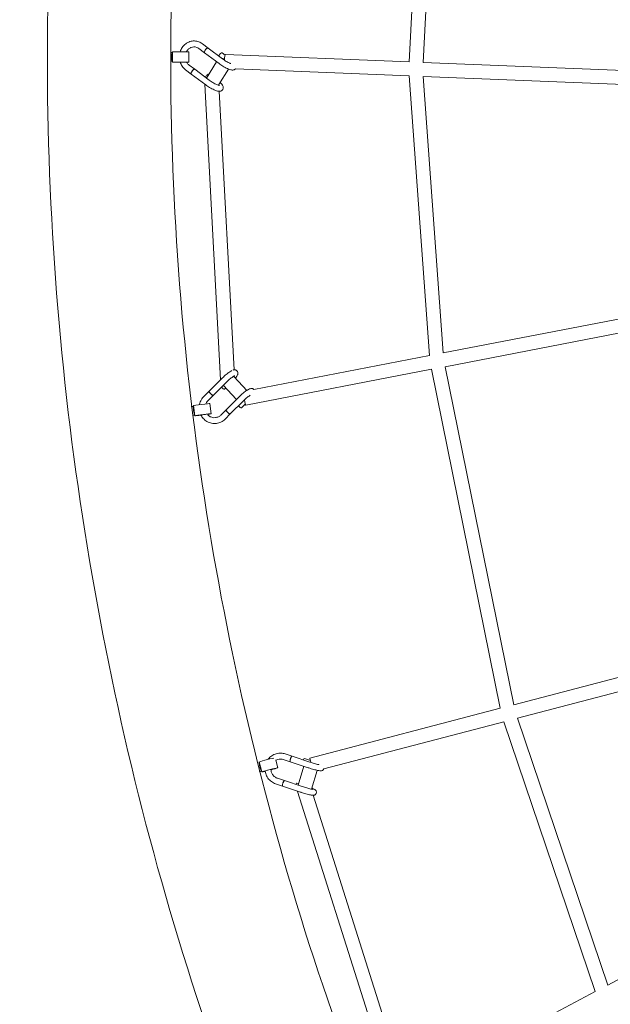
# Model space of a CAD drawing. Units: millimetres. Extents: x -5373 to 6375, y -5930 to 5930.
# Drawn here: x -3567 to -2761, y -1292 to 50 of the extents above; entities that cross this region are included whole.
import ezdxf

# ---------------------------------------------------------------- set-up
doc = ezdxf.new("R2010")
doc.units = ezdxf.units.MM
doc.header["$LTSCALE"] = 20
doc.linetypes.add('HIDDEN', pattern=[9.525, 6.35, -3.175])
doc.layers.add('2d', color=230, linetype='Continuous')
doc.layers.add('CSA-SafetyZone', color=63, linetype='HIDDEN')

# ---------------------------------------------------------------- blocks, each defined once
blk = doc.blocks.new('COR1720_2D')
at = {"color": 0, "linetype": 'Continuous', "lineweight": 0}
for p, q in [((1294.3, -2139.6), (1317.4, -1694.6)), ((1313.3, -2140.2), (1336.3, -1696.7)), ((1012.1, -2114.8), (1019.8, -2120.6)), ((1039.7, -2135.5), (1019.8, -2120.6)), ((968.9, -2126.7), (971.3, -2126.7)), ((968.9, -2126.7), (971.3, -2126.7)), ((971.3, -2139.7), (971.3, -2125.7)), ((971.3, -2139.7), (971.3, -2125.7)), ((993.8, -2139.7), (993.8, -2125.7)), ((993.8, -2139.7), (993.8, -2125.7)), ((1007.3, -2121.2), (1015, -2127)), ((1034.9, -2141.9), (1015, -2127)), ((1038.9, -2127.2), (1043.1, -2130.2)), ((1294.3, -2139.5), (1043.5, -2129.5)), ((968.9, -2138.7), (971.3, -2138.7)), ((968.9, -2138.7), (971.3, -2138.7)), ((1001.7, -2149.6), (994, -2143.8)), ((1031.6, -2139.4), (1017.8, -2161.6)), ((1639.3, -2153.5), (1313.3, -2140.2)), ((996.9, -2156), (989.2, -2150.2)), ((1016.8, -2170.8), (996.9, -2156)), ((1021.6, -2164.4), (1001.7, -2149.6)), ((1020.9, -2156.2), (1021.1, -2156.3)), ((1047.8, -2149.3), (1034.6, -2170.4)), ((1294.4, -2158.5), (1057.2, -2149.1)), ((1322.1, -2539.8), (1294.4, -2158.5)), ((1639.7, -2172.5), (1313.4, -2159.3)), ((1340.8, -2536.1), (1313.5, -2159.3)), ((1015.6, -2169.9), (1036.9, -2572.9)), ((1034.7, -2170.4), (1034.7, -2171.4)), ((1035.1, -2179.5), (1055.3, -2559.4)), ((1340.8, -2536.1), (1667.4, -2473.2)), ((1343.4, -2555), (1670.5, -2492)), ((1082.2, -2585.9), (1322.1, -2539.7)), ((1071.4, -2607.4), (1324.7, -2558.6)), ((1418.6, -3020.6), (1324.7, -2558.6)), ((1437, -3015.8), (1343.4, -2555)), ((1039.5, -2570.3), (1021.2, -2588.4)), ((1045.2, -2576), (1026.9, -2594.1)), ((1055.7, -2567.6), (1055.7, -2568.7)), ((1055.7, -2568.7), (1072.8, -2587.3)), ((1014.1, -2595.5), (1021.2, -2588.4)), ((1040.7, -2580.4), (1058.5, -2599.9)), ((1042.1, -2585.7), (1043.9, -2584)), ((1019.8, -2601.2), (1026.9, -2594.1)), ((1062.7, -2595.7), (1044.4, -2613.9)), ((1068.4, -2601.4), (1050.1, -2619.5)), ((996.9, -2609.5), (1000.1, -2609.1)), ((996.9, -2609.5), (1000.1, -2609.1)), ((1001.7, -2621.9), (1000, -2608)), ((1001.7, -2621.9), (1000, -2608)), ((1024, -2619.2), (1022.3, -2605.3)), ((1024, -2619.2), (1022.3, -2605.3)), ((1044.4, -2613.9), (1037.3, -2620.9)), ((1065.3, -2611.1), (1070.8, -2605.8)), ((999.2, -2621.3), (1001.5, -2621)), ((999.2, -2621.3), (1001.5, -2621)), ((1050.1, -2619.5), (1043, -2626.6)), ((1770.9, -2928.3), (1437, -3015.8)), ((1776.4, -2946.5), (1442, -3034.1)), ((1418.6, -3020.6), (1158.8, -3088.7)), ((1423.6, -3039), (1177.8, -3103.4)), ((1548.2, -3407), (1423.6, -3039)), ((1565.2, -3398), (1442, -3034.1)), ((1125, -3082.9), (1134.5, -3086)), ((1158.9, -3094.1), (1134.5, -3086)), ((1087.7, -3095.6), (1090, -3095)), ((1087.7, -3095.6), (1090, -3095)), ((1093.2, -3107.5), (1089.7, -3093.9)), ((1093.2, -3107.5), (1089.7, -3093.9)), ((1115, -3102), (1112.3, -3091.4)), ((1115, -3102), (1112.3, -3091.4)), ((1122.4, -3090.5), (1131.9, -3093.6)), ((1156.3, -3101.7), (1131.9, -3093.6)), ((1150.7, -3099.8), (1142.7, -3125.5)), ((1151.3, -3089.3), (1159.6, -3092)), ((1089.8, -3107.4), (1092.9, -3106.6)), ((1090.6, -3107.2), (1092.9, -3106.6)), ((1168.7, -3105.7), (1160.9, -3131)), ((1169.7, -3105.5), (1168.7, -3105.7)), ((1121.6, -3126.9), (1112.1, -3123.8)), ((1124.1, -3119.3), (1114.6, -3116.2)), ((1146, -3135), (1121.6, -3126.9)), ((1148.5, -3127.4), (1124.1, -3119.3)), ((1141, -3122.6), (1143.4, -3123.4)), ((1141.8, -3134.1), (1267.7, -3531.2)), ((1163.4, -3139.3), (1281.8, -3512.8)), ((1565.2, -3398), (1882.8, -3230.1)), ((1315.4, -3530.1), (1548.2, -3407))]:
    blk.add_line(p, q, dxfattribs=at)
for centre, major_axis, ratio, start_param, end_param in [((1017.4, -2123.8), (-2.4, -3.2), 0.339402, 3.383615, 6.304833), ((1017.4, -2123.8), (-2.4, -3.2), 0.339402, 3.119991, 3.383615), ((971.4, -2132.7), (0, -6), 0.165005, 3.298077, 6.126644), ((971.4, -2132.7), (0, -6), 0.165005, 3.298077, 6.126644), ((982.5, -2125.7), (-11.3, 0), 0.000028, 3.141593, 6.283185), ((982.5, -2125.7), (-11.3, 0), 0.000028, 3.141593, 6.283185), ((1036.5, -2130.5), (-2.4, -3.2), 0.339402, 3.149186, 5.280587), ((1043.1, -2139), (8.06, -5.03), 0.22544, 1.80697, 2.443195), ((1043.1, -2139), (-0.38, -9.49), 0.099343, 3.141593, 4.536935), ((982.5, -2139.7), (-11.3, 0), 0.000028, 2.354258, 6.448948), ((982.5, -2139.7), (-11.3, 0), 0.000028, 2.354258, 6.448948), ((982.5, -2139.7), (-11.3, 0), 0.000028, 0.165763, 1.504106), ((982.5, -2139.7), (-11.3, 0), 0.000028, 0.165763, 1.504106), ((982.5, -2139.7), (-6, 0), 0.000028, 3.539628, 6.448948), ((982.5, -2139.7), (-6, 0), 0.000028, 3.539628, 6.448948), ((982.5, -2139.7), (-6, 0), 0.000028, 0.165763, 1.445416), ((982.5, -2139.7), (-6, 0), 0.000028, 0.165763, 1.445416), ((999.3, -2152.8), (-2.4, -3.2), 0.339402, 3.383615, 6.304833), ((999.3, -2152.8), (-2.4, -3.2), 0.339402, 3.119991, 3.383615), ((1018.5, -2159.4), (-2.4, -3.2), 0.339402, 3.149186, 5.280587), ((1024.1, -2591.3), (2.82, -2.84), 0.219731, 3.124795, 6.096072), ((1039.3, -2582.9), (2.82, -2.84), 0.219731, 4.517338, 6.279464), ((1024.1, -2591.3), (2.82, -2.84), 0.219731, 6.096072, 6.299957), ((1069.6, -2598), (7.02, 6.41), 0.181477, 4.369017, 4.537055), ((1069.6, -2598), (-1.8, 9.33), 0.057123, 1.800359, 3.141593), ((1001, -2615), (0.75, -5.95), 0.163742, 3.276263, 6.107211), ((1001, -2615), (0.75, -5.95), 0.163742, 3.276263, 6.107211), ((1011.1, -2606.7), (-11.2, -1.4), 0.020372, 3.141593, 6.283185), ((1011.1, -2606.7), (-11.2, -1.4), 0.020372, 3.141593, 6.283185), ((1047.3, -2616.7), (2.82, -2.84), 0.219731, 3.124795, 6.096072), ((1062.5, -2608.3), (2.82, -2.84), 0.219731, 4.517338, 6.279464), ((1012.8, -2620.6), (-11.2, -1.4), 0.020372, 2.156064, 6.447703), ((1012.8, -2620.6), (-11.2, -1.4), 0.020372, 2.156064, 6.447703), ((1012.8, -2620.6), (-11.2, -1.4), 0.020372, 0.164518, 1.331951), ((1012.8, -2620.6), (-11.2, -1.4), 0.020372, 0.164518, 1.331951), ((1012.8, -2620.6), (-5.96, -0.73), 0.020372, 3.743394, 6.447703), ((1012.8, -2620.6), (-5.96, -0.73), 0.020372, 3.743394, 6.447703), ((1012.8, -2620.6), (-5.96, -0.73), 0.020372, 0.164518, 1.103061), ((1012.8, -2620.6), (-5.96, -0.73), 0.020372, 0.164518, 1.103061), ((1047.3, -2616.7), (2.82, -2.84), 0.219731, 6.096072, 6.299957), ((1133.2, -3089.8), (-1.26, -3.8), 0.228263, 3.228084, 6.290983), ((1133.2, -3089.8), (-1.26, -3.8), 0.228263, 3.133802, 3.228084), ((1091.6, -3100.7), (1.51, -5.81), 0.159865, 3.25185, 6.090115), ((1091.6, -3100.7), (1.51, -5.81), 0.159865, 3.25185, 6.090115), ((1100.7, -3091.2), (-10.9, -2.8), 0.040862, 3.733399, 6.283185), ((1100.7, -3091.2), (-10.9, -2.8), 0.040862, 3.733399, 6.283185), ((1150.1, -3093.1), (-1.26, -3.8), 0.228263, 3.14339, 4.250476), ((1161.2, -3097.9), (2.41, -9.19), 0.004999, 3.141593, 4.344671), ((1104.1, -3104.7), (-10.9, -2.8), 0.040862, 1.704753, 6.443875), ((1104.1, -3104.7), (-10.9, -2.8), 0.040862, 1.704753, 6.443875), ((1104.1, -3104.7), (-10.9, -2.8), 0.040862, 0.16069, 0.951243), ((1104.1, -3104.7), (-10.9, -2.8), 0.040862, 0.16069, 0.951243), ((1104.1, -3104.7), (-5.82, -1.47), 0.040862, 1.829621, 5.971936), ((1104.1, -3104.7), (-5.82, -1.47), 0.040862, 1.829621, 5.971936), ((1122.9, -3123.1), (-1.26, -3.8), 0.228263, 3.228084, 6.290983), ((1122.9, -3123.1), (-1.26, -3.8), 0.228263, 3.133802, 3.228084), ((1139.8, -3126.4), (-1.26, -3.8), 0.228263, 3.14339, 4.250476), ((1150.9, -3131.2), (9.06, 2.87), 0.04553, 2.813317, 3.141593)]:
    blk.add_ellipse(centre, major_axis=major_axis, ratio=ratio, start_param=start_param, end_param=end_param, dxfattribs=at)
for points, knots in [([(4830.3, 1952), (4400.6, 1952), (3971, 1881.8), (3155.1, 1607.8), (2769.1, 1404.2), (2079.6, 884.1), (1776.3, 567.7), (1283.1, -145.8), (1093.4, -542.9), (846.7, -1377.7), (789.8, -1815.2), (814.8, -2686.3), (896.6, -3119.7), (1190.8, -3938.7), (1403, -4324), (1936.4, -5007.5), (2257.5, -5305.6), (2975.9, -5784.2), (3373.1, -5964.7), (4203.5, -6190), (4636.5, -6234.7), (5494.5, -6183.9), (5919.3, -6088.4), (6718, -5766.7), (7091.7, -5540.5), (7750, -4980.5), (8034.6, -4646.7), (8485.9, -3905.2), (8652.4, -3497.5), (8850.6, -2649.6), (8882.2, -2209.5), (8807.1, -1341.3), (8700.4, -913.4), (8359.6, -113.3), (8125.5, 258.8), (7553.6, 909.6), (7215.9, 1188.1), (6471.2, 1623.4), (6064.3, 1780.1), (5376, 1923.8), (5103.2, 1952), (4830.3, 1952)], [0, 0, 0, 0, 0.319819, 0.319819, 0.639675, 0.639675, 0.959627, 0.959627, 1.279691, 1.279691, 1.599838, 1.599838, 1.920012, 1.920012, 2.240147, 2.240147, 2.560191, 2.560191, 2.880123, 2.880123, 3.199968, 3.199968, 3.519788, 3.519788, 3.839658, 3.839658, 4.159631, 4.159631, 4.479713, 4.479713, 4.799869, 4.799869, 5.120041, 5.120041, 5.440163, 5.440163, 5.760187, 5.760187, 6.0801, 6.0801, 6.283185, 6.283185, 6.283185, 6.283185]), ([(4830.3, 1783.7), (4418.3, 1783.7), (4006.4, 1716.3), (3224.2, 1453.3), (2854.1, 1257.9), (2193.3, 758.7), (1902.7, 455.2), (1430.4, -229.3), (1248.7, -610.1), (1012.8, -1410.4), (958.5, -1829.8), (982.6, -2664.6), (1061.1, -3079.9), (1343, -3864.6), (1546.3, -4233.9), (2057.2, -4888.9), (2364.7, -5174.6), (3053, -5633.5), (3433.6, -5806.7), (4229.4, -6022.8), (4644.5, -6065.7), (5074.7, -6040.2), (5093.7, -6038.9), (5112.6, -6037.5)], [0, 0, 0, 0, 0.320193, 0.320193, 0.640346, 0.640346, 0.960397, 0.960397, 1.280329, 1.280329, 1.600173, 1.600173, 1.919988, 1.919988, 2.239844, 2.239844, 2.559797, 2.559797, 2.879869, 2.879869, 3.200035, 3.200035, 3.214786, 3.214786, 3.214786, 3.214786]), ([(981.7, -2125.7), (982.4, -2123.5), (983.4, -2121.5), (985.9, -2117.8), (987.5, -2116.1), (991.1, -2113.5), (993, -2112.5), (997.1, -2111.2), (999.2, -2110.9), (1003.4, -2111.1), (1005.5, -2111.5), (1009.1, -2112.9), (1010.7, -2113.8), (1012.1, -2114.8)], [5.037775, 5.037775, 5.037775, 5.037775, 5.363731, 5.363731, 5.687361, 5.687361, 6.004944, 6.004944, 6.316755, 6.316755, 6.626401, 6.626401, 6.881474, 6.881474, 6.881474, 6.881474]), ([(990.3, -2125.7), (990.4, -2125.5), (990.6, -2125.2), (991.4, -2123.8), (992.3, -2122.7), (994.3, -2121), (995.4, -2120.3), (997.8, -2119.3), (999.1, -2119), (1001.7, -2119), (1003.1, -2119.2), (1005.4, -2120), (1006.4, -2120.6), (1007.3, -2121.2)], [5.227764, 5.227764, 5.227764, 5.227764, 5.296488, 5.296488, 5.607514, 5.607514, 5.928009, 5.928009, 6.26205, 6.26205, 6.60498, 6.60498, 6.881474, 6.881474, 6.881474, 6.881474]), ([(1019.5, -2120.5), (1019.4, -2120.5), (1019.4, -2120.5), (1019.1, -2120.6), (1018.9, -2120.7), (1018.3, -2121), (1017.9, -2121.3), (1017.2, -2121.9), (1016.9, -2122.3), (1016.3, -2123.1), (1016, -2123.4), (1015.8, -2123.8)], [42.456659, 42.456659, 42.456659, 42.456659, 42.695172, 42.695172, 44.245931, 44.245931, 45.800061, 45.800061, 47.36097, 47.36097, 48.746406, 48.746406, 48.746406, 48.746406]), ([(1019.8, -2120.6), (1019.8, -2120.6), (1019.7, -2120.6), (1019.6, -2120.5), (1019.6, -2120.5), (1019.5, -2120.5)], [-8.8263794, -8.8263794, -8.8263794, -8.8263794, -8.5774328, -8.5774328, -7.8648608, -7.8648608, -7.8648608, -7.8648608]), ([(1019.8, -2120.6), (1019.8, -2120.6), (1019.8, -2120.6), (1019.8, -2120.6), (1019.8, -2120.6), (1019.8, -2120.6), (1019.8, -2120.6), (1019.8, -2120.6), (1019.8, -2120.6), (1019.8, -2120.6), (1019.8, -2120.6), (1019.8, -2120.6)], [2.5429736091, 2.5429736091, 2.5429736091, 2.5429736091, 2.5430396057, 2.5430396057, 2.5431056024, 2.5431056024, 2.543171599, 2.543171599, 2.5432375957, 2.5432375957, 2.5433035924, 2.5433035924, 2.5433035924, 2.5433035924]), ([(1015.8, -2123.8), (1015.8, -2123.8), (1015.7, -2123.9), (1015.5, -2124.3), (1015.3, -2124.7), (1015.1, -2125.1), (1014.9, -2125.5), (1014.8, -2125.8), (1014.8, -2126.5), (1014.8, -2126.7), (1014.9, -2126.9), (1015, -2127), (1015, -2127)], [23.586328, 23.586328, 23.586328, 23.586328, 23.680462, 23.680462, 25.160078, 25.160078, 25.160078, 26.726237, 26.726237, 28.280857, 28.280857, 28.912232, 28.912232, 28.912232, 28.912232]), ([(1015, -2127), (1015, -2127), (1015, -2127), (1015, -2127), (1015, -2127), (1015, -2127), (1015, -2127), (1015, -2127), (1015, -2127), (1015, -2127), (1015, -2127), (1015, -2127)], [2.5431565703, 2.5431565703, 2.5431565703, 2.5431565703, 2.5431859747, 2.5431859747, 2.5432153792, 2.5432153792, 2.5432447836, 2.5432447836, 2.543274188, 2.543274188, 2.5433035924, 2.5433035924, 2.5433035924, 2.5433035924]), ([(989.2, -2150.2), (987.5, -2148.9), (985.9, -2147.3), (983.4, -2143.7), (982.5, -2141.8), (981.8, -2139.7)], [3.7398817, 3.7398817, 3.7398817, 3.7398817, 4.0570312, 4.0570312, 4.364275, 4.364275, 4.364275, 4.364275]), ([(994, -2143.8), (992.9, -2143), (992, -2142), (990.9, -2140.5), (990.7, -2140.1), (990.5, -2139.7)], [3.7398817, 3.7398817, 3.7398817, 3.7398817, 4.0644722, 4.0644722, 4.1605949, 4.1605949, 4.1605949, 4.1605949]), ([(1057.3, -2149.1), (1057.1, -2149.2), (1057, -2149.3), (1056.4, -2149.8), (1055.9, -2150.1), (1054.9, -2150.4), (1054.4, -2150.5), (1053.2, -2150.6), (1052.6, -2150.6), (1051.2, -2150.4), (1050.3, -2150.2), (1048.4, -2149.6), (1047.4, -2149.2), (1045.2, -2148.2), (1044.2, -2147.7), (1042.1, -2146.6), (1041.1, -2146), (1039.1, -2144.8), (1038.1, -2144.2), (1036.4, -2143), (1035.6, -2142.4), (1034.9, -2141.9)], [22.599794, 22.599794, 22.599794, 22.599794, 23.223557, 23.223557, 25.312503, 25.312503, 27.591591, 27.591591, 30.392756, 30.392756, 34.188536, 34.188536, 38.353674, 38.353674, 42.103036, 42.103036, 45.672745, 45.672745, 49.1844, 49.1844, 52.026569, 52.026569, 52.026569, 52.026569]), ([(1039.7, -2135.5), (1040.4, -2136.1), (1041.3, -2136.7), (1042.9, -2137.8), (1043.8, -2138.3), (1045.5, -2139.4), (1046.4, -2139.9), (1048.1, -2140.7), (1049, -2141.1), (1050.1, -2141.6), (1050.4, -2141.8), (1050.8, -2141.9)], [0, 0, 0, 0, 3.047358, 3.047358, 6.100095, 6.100095, 9.174882, 9.174882, 12.235936, 12.235936, 13.72366, 13.72366, 13.72366, 13.72366]), ([(997.7, -2152.7), (997.7, -2152.8), (997.7, -2152.8), (997.4, -2153.2), (997.2, -2153.6), (997, -2154), (996.9, -2154.4), (996.8, -2154.8), (996.7, -2155.4), (996.7, -2155.6), (996.8, -2155.9), (996.9, -2155.9), (996.9, -2156)], [23.586328, 23.586328, 23.586328, 23.586328, 23.680462, 23.680462, 25.160078, 25.160078, 25.160078, 26.726237, 26.726237, 28.280857, 28.280857, 28.912232, 28.912232, 28.912232, 28.912232]), ([(1001.4, -2149.4), (1001.4, -2149.4), (1001.3, -2149.5), (1001.1, -2149.5), (1000.8, -2149.6), (1000.2, -2149.9), (999.9, -2150.2), (999.2, -2150.8), (998.8, -2151.2), (998.2, -2152), (997.9, -2152.4), (997.7, -2152.7)], [42.456659, 42.456659, 42.456659, 42.456659, 42.695172, 42.695172, 44.245931, 44.245931, 45.800061, 45.800061, 47.36097, 47.36097, 48.746406, 48.746406, 48.746406, 48.746406]), ([(1036.4, -2167.7), (1036.5, -2167.8), (1036.6, -2167.9), (1037.5, -2168.7), (1038.1, -2169.3), (1039.2, -2170.7), (1039.7, -2171.4), (1040.2, -2172.6), (1040.4, -2173.1), (1040.5, -2173.9), (1040.6, -2174.3), (1040.6, -2175.3), (1040.4, -2176.1), (1040, -2176.9), (1039.9, -2177), (1039.6, -2177.6), (1039.2, -2178), (1038.4, -2178.7), (1037.9, -2179), (1036.8, -2179.4), (1036.3, -2179.5), (1035.1, -2179.5), (1034.5, -2179.5), (1033.1, -2179.3), (1032.2, -2179.1), (1030.4, -2178.5), (1029.3, -2178.1), (1027.2, -2177.1), (1026.1, -2176.6), (1024.1, -2175.5), (1023, -2174.9), (1021, -2173.7), (1020, -2173.1), (1018.3, -2171.9), (1017.5, -2171.4), (1016.8, -2170.8)], [6.434974, 6.434974, 6.434974, 6.434974, 7.08583, 7.08583, 10.754218, 10.754218, 14.730421, 14.730421, 16.696016, 16.696016, 18.202723, 18.202723, 20.770647, 20.770647, 21.379895, 21.379895, 23.223557, 23.223557, 25.312503, 25.312503, 27.591591, 27.591591, 30.392756, 30.392756, 34.188536, 34.188536, 38.353674, 38.353674, 42.103036, 42.103036, 45.672745, 45.672745, 49.1844, 49.1844, 52.026569, 52.026569, 52.026569, 52.026569]), ([(1021.6, -2164.4), (1022.4, -2165), (1023.2, -2165.6), (1024.9, -2166.7), (1025.7, -2167.2), (1027.5, -2168.3), (1028.4, -2168.8), (1030.1, -2169.7), (1030.9, -2170), (1032.4, -2170.7), (1033.1, -2171), (1034.2, -2171.3), (1034.7, -2171.4), (1035.1, -2171.5), (1035.2, -2171.5), (1035.2, -2171.5), (1035.3, -2171.5), (1035.3, -2171.5)], [0, 0, 0, 0, 3.047358, 3.047358, 6.100095, 6.100095, 9.174882, 9.174882, 12.235936, 12.235936, 15.240069, 15.240069, 18.110063, 18.110063, 19.374728, 19.374728, 19.885803, 19.885803, 19.885803, 19.885803]), ([(1039.5, -2570.3), (1040.3, -2569.5), (1041.2, -2568.7), (1042.9, -2567.1), (1043.7, -2566.4), (1045.5, -2564.9), (1046.3, -2564.2), (1048, -2563), (1048.8, -2562.4), (1050.4, -2561.4), (1051.2, -2560.9), (1052.1, -2560.4), (1052.3, -2560.3), (1052.5, -2560.2)], [0, 0, 0, 0, 3.493143, 3.493143, 6.959059, 6.959059, 10.423487, 10.423487, 13.920378, 13.920378, 17.510566, 17.510566, 18.522173, 18.522173, 18.522173, 18.522173]), ([(1054, -2559.6), (1054, -2559.6), (1054.1, -2559.6), (1054.6, -2559.5), (1055, -2559.4), (1055.8, -2559.3), (1056.2, -2559.3), (1057, -2559.4), (1057.3, -2559.5), (1058.1, -2559.8), (1058.6, -2560.1), (1059.2, -2560.6), (1059.3, -2560.7), (1059.6, -2561.1), (1059.8, -2561.4), (1060.3, -2562.3), (1060.4, -2562.8), (1060.6, -2563.8), (1060.5, -2564.3), (1060.4, -2565.2), (1060.3, -2565.7), (1059.9, -2566.7), (1059.6, -2567.3), (1058.7, -2568.7), (1058.1, -2569.5), (1057.4, -2570.4), (1057.4, -2570.4), (1057.4, -2570.5)], [21.131035, 21.131035, 21.131035, 21.131035, 21.368619, 21.368619, 23.425464, 23.425464, 25.001004, 25.001004, 26.188395, 26.188395, 28.203777, 28.203777, 28.653506, 28.653506, 30.011035, 30.011035, 31.849393, 31.849393, 33.73252, 33.73252, 35.974866, 35.974866, 39.078053, 39.078053, 43.295148, 43.295148, 43.480585, 43.480585, 43.480585, 43.480585]), ([(1056.3, -2567.3), (1056.3, -2567.3), (1056.3, -2567.3), (1056.3, -2567.3), (1056.3, -2567.3), (1056, -2567.4), (1055.8, -2567.5), (1055.2, -2567.8), (1054.8, -2568.1), (1053.8, -2568.7), (1053.2, -2569.1), (1051.9, -2570), (1051.2, -2570.6), (1049.7, -2571.8), (1049, -2572.4), (1047.4, -2573.8), (1046.7, -2574.5), (1045.7, -2575.5), (1045.4, -2575.7), (1045.2, -2576)], [25.253857, 25.253857, 25.253857, 25.253857, 25.35367, 25.35367, 26.704333, 26.704333, 28.505774, 28.505774, 30.933434, 30.933434, 33.701437, 33.701437, 36.664549, 36.664549, 39.726385, 39.726385, 42.831654, 42.831654, 43.923711, 43.923711, 43.923711, 43.923711]), ([(1021.2, -2588.4), (1021.2, -2588.5), (1021.2, -2588.6), (1021.2, -2588.9), (1021.3, -2589.1), (1021.6, -2589.7), (1021.8, -2590), (1022.3, -2590.7), (1022.6, -2591), (1022.9, -2591.4)], [43.200779, 43.200779, 43.200779, 43.200779, 44.245931, 44.245931, 45.800061, 45.800061, 47.36097, 47.36097, 48.746406, 48.746406, 48.746406, 48.746406]), ([(1021.2, -2588.4), (1021.2, -2588.4), (1021.2, -2588.4), (1021.2, -2588.4), (1021.2, -2588.4), (1021.2, -2588.4), (1021.2, -2588.4), (1021.2, -2588.4), (1021.2, -2588.4), (1021.2, -2588.4), (1021.2, -2588.4), (1021.2, -2588.4)], [3.8989899697, 3.8989899697, 3.8989899697, 3.8989899697, 3.8990564663, 3.8990564663, 3.899122963, 3.899122963, 3.8991894596, 3.8991894596, 3.8992559562, 3.8992559562, 3.8993224529, 3.8993224529, 3.8993224529, 3.8993224529]), ([(1062.7, -2595.7), (1063.5, -2594.9), (1064.4, -2594.1), (1066.1, -2592.5), (1067, -2591.8), (1068.7, -2590.3), (1069.5, -2589.6), (1071.2, -2588.4), (1072, -2587.8), (1073.6, -2586.8), (1074.4, -2586.3), (1075.8, -2585.6), (1076.6, -2585.2), (1077.8, -2584.9), (1078.2, -2584.8), (1079.1, -2584.7), (1079.4, -2584.8), (1080.2, -2584.9), (1080.5, -2584.9), (1081.3, -2585.2), (1081.8, -2585.5), (1082.2, -2585.9)], [0, 0, 0, 0, 3.493143, 3.493143, 6.959059, 6.959059, 10.423487, 10.423487, 13.920378, 13.920378, 17.510566, 17.510566, 21.368619, 21.368619, 23.425464, 23.425464, 25.001004, 25.001004, 26.188395, 26.188395, 28.147846, 28.147846, 28.147846, 28.147846]), ([(1008.1, -2606.8), (1008.2, -2606.6), (1008.2, -2606.5), (1008.7, -2604), (1009.6, -2601.9), (1011.7, -2598.3), (1012.8, -2596.8), (1014.1, -2595.5)], [4.9136833, 4.9136833, 4.9136833, 4.9136833, 4.9385823, 4.9385823, 5.262288, 5.262288, 5.5254555, 5.5254555, 5.5254555, 5.5254555]), ([(1016.7, -2605.8), (1017, -2605.1), (1017.3, -2604.5), (1018.3, -2602.9), (1019, -2602), (1019.8, -2601.2)], [5.1081322, 5.1081322, 5.1081322, 5.1081322, 5.2669201, 5.2669201, 5.5254555, 5.5254555, 5.5254555, 5.5254555]), ([(1022.9, -2591.4), (1022.9, -2591.4), (1023, -2591.4), (1023.3, -2591.8), (1023.7, -2592.1), (1024, -2592.5), (1024.4, -2592.8), (1024.8, -2593.1), (1025.5, -2593.7), (1025.8, -2593.9), (1026.3, -2594.1), (1026.5, -2594.2), (1026.7, -2594.2), (1026.7, -2594.2), (1026.7, -2594.2)], [23.586328, 23.586328, 23.586328, 23.586328, 23.680462, 23.680462, 25.160078, 25.160078, 25.160078, 26.726237, 26.726237, 28.280857, 28.280857, 29.829014, 29.829014, 29.87592, 29.87592, 29.87592, 29.87592]), ([(1026.9, -2594.1), (1026.9, -2594.1), (1026.9, -2594.1), (1026.9, -2594.1), (1026.9, -2594.1), (1026.9, -2594.1), (1026.9, -2594.1), (1026.9, -2594.1), (1026.9, -2594.1), (1026.9, -2594.1), (1026.9, -2594.1), (1026.9, -2594.1)], [3.8991759208, 3.8991759208, 3.8991759208, 3.8991759208, 3.8992052272, 3.8992052272, 3.8992345336, 3.8992345336, 3.89926384, 3.89926384, 3.8992931465, 3.8992931465, 3.8993224529, 3.8993224529, 3.8993224529, 3.8993224529]), ([(1077.5, -2593.8), (1077, -2594.1), (1076.4, -2594.5), (1075.1, -2595.5), (1074.4, -2596), (1072.9, -2597.2), (1072.2, -2597.9), (1070.6, -2599.2), (1069.9, -2599.9), (1068.9, -2600.9), (1068.6, -2601.1), (1068.4, -2601.4)], [31.039953, 31.039953, 31.039953, 31.039953, 33.701437, 33.701437, 36.664549, 36.664549, 39.726385, 39.726385, 42.831654, 42.831654, 43.923711, 43.923711, 43.923711, 43.923711]), ([(1044.4, -2613.9), (1044.4, -2613.9), (1044.4, -2614), (1044.4, -2614.3), (1044.5, -2614.5), (1044.8, -2615.1), (1045, -2615.4), (1045.5, -2616.1), (1045.8, -2616.5), (1046.1, -2616.8)], [43.200779, 43.200779, 43.200779, 43.200779, 44.245931, 44.245931, 45.800061, 45.800061, 47.36097, 47.36097, 48.746406, 48.746406, 48.746406, 48.746406]), ([(1046.1, -2616.8), (1046.1, -2616.8), (1046.2, -2616.8), (1046.5, -2617.2), (1046.9, -2617.6), (1047.2, -2617.9), (1047.6, -2618.2), (1048, -2618.6), (1048.7, -2619.1), (1049, -2619.3), (1049.5, -2619.6), (1049.7, -2619.6), (1049.9, -2619.6), (1049.9, -2619.6), (1049.9, -2619.6)], [23.586328, 23.586328, 23.586328, 23.586328, 23.680462, 23.680462, 25.160078, 25.160078, 25.160078, 26.726237, 26.726237, 28.280857, 28.280857, 29.829014, 29.829014, 29.87592, 29.87592, 29.87592, 29.87592]), ([(1043, -2626.6), (1041.4, -2628.2), (1039.5, -2629.5), (1035.5, -2631.5), (1033.4, -2632.1), (1029, -2632.7), (1026.8, -2632.6), (1022.4, -2631.7), (1020.3, -2630.9), (1016.5, -2628.7), (1014.7, -2627.2), (1012, -2624.1), (1010.9, -2622.5), (1010.1, -2620.8)], [2.383863, 2.383863, 2.383863, 2.383863, 2.703238, 2.703238, 3.019926, 3.019926, 3.335262, 3.335262, 3.651276, 3.651276, 3.969625, 3.969625, 4.240044, 4.240044, 4.240044, 4.240044]), ([(1037.3, -2620.9), (1036.3, -2621.9), (1035.2, -2622.7), (1032.7, -2623.9), (1031.4, -2624.3), (1028.6, -2624.6), (1027.2, -2624.6), (1024.5, -2623.9), (1023.2, -2623.4), (1020.8, -2621.9), (1019.8, -2620.9), (1018.9, -2619.8), (1018.9, -2619.8), (1018.9, -2619.8)], [2.383863, 2.383863, 2.383863, 2.383863, 2.704871, 2.704871, 3.031591, 3.031591, 3.361424, 3.361424, 3.68932, 3.68932, 4.011719, 4.011719, 4.012532, 4.012532, 4.012532, 4.012532]), ([(1050.1, -2619.5), (1050, -2619.6), (1050, -2619.6), (1049.9, -2619.6), (1049.9, -2619.6), (1049.9, -2619.6)], [19.7012719, 19.7012719, 19.7012719, 19.7012719, 20.2690401, 20.2690401, 20.4455178, 20.4455178, 20.4455178, 20.4455178]), ([(1101.7, -3090.4), (1101.8, -3090.3), (1101.9, -3090.2), (1103.4, -3088.3), (1105, -3086.7), (1108.8, -3084.1), (1110.8, -3083.2), (1115.1, -3082), (1117.4, -3081.7), (1121.4, -3081.9), (1123.2, -3082.3), (1125, -3082.9)], [5.358372, 5.358372, 5.358372, 5.358372, 5.379926, 5.379926, 5.700543, 5.700543, 6.019092, 6.019092, 6.336096, 6.336096, 6.594952, 6.594952, 6.594952, 6.594952]), ([(1134.4, -3086), (1134.4, -3086), (1134.3, -3086), (1134.2, -3086.1), (1134, -3086.2), (1133.7, -3086.6), (1133.5, -3086.9), (1133.1, -3087.7), (1132.9, -3088.1), (1132.5, -3089), (1132.4, -3089.4), (1132.2, -3089.9)], [42.456659, 42.456659, 42.456659, 42.456659, 42.695172, 42.695172, 44.245931, 44.245931, 45.800061, 45.800061, 47.36097, 47.36097, 48.746406, 48.746406, 48.746406, 48.746406]), ([(1134.5, -3086), (1134.5, -3086), (1134.5, -3086), (1134.5, -3086), (1134.5, -3086), (1134.5, -3086), (1134.5, -3086), (1134.5, -3086), (1134.5, -3086), (1134.5, -3086), (1134.5, -3086), (1134.5, -3086)], [2.829490857, 2.829490857, 2.829490857, 2.829490857, 2.829557947, 2.829557947, 2.829625037, 2.829625037, 2.829692127, 2.829692127, 2.8297592171, 2.8297592171, 2.8298263071, 2.8298263071, 2.8298263071, 2.8298263071]), ([(1112.1, -3091.6), (1113, -3091), (1114, -3090.6), (1116.3, -3089.9), (1117.7, -3089.8), (1120.2, -3089.9), (1121.4, -3090.1), (1122.4, -3090.5)], [5.7667848, 5.7667848, 5.7667848, 5.7667848, 6.0016127, 6.0016127, 6.3276522, 6.3276522, 6.5949517, 6.5949517, 6.5949517, 6.5949517]), ([(1132.2, -3089.9), (1132.2, -3089.9), (1132.2, -3089.9), (1132.1, -3090.4), (1131.9, -3090.9), (1131.9, -3091.3), (1131.8, -3091.8), (1131.7, -3092.2), (1131.7, -3092.9), (1131.7, -3093.2), (1131.8, -3093.5), (1131.9, -3093.6), (1131.9, -3093.6)], [23.586328, 23.586328, 23.586328, 23.586328, 23.680462, 23.680462, 25.160078, 25.160078, 25.160078, 26.726237, 26.726237, 28.280857, 28.280857, 29.532233, 29.532233, 29.532233, 29.532233]), ([(1131.9, -3093.6), (1131.9, -3093.6), (1131.9, -3093.6), (1131.9, -3093.6), (1131.9, -3093.6), (1131.9, -3093.6), (1131.9, -3093.6), (1131.9, -3093.6), (1131.9, -3093.6), (1131.9, -3093.6), (1131.9, -3093.6), (1131.9, -3093.6)], [2.8296803444, 2.8296803444, 2.8296803444, 2.8296803444, 2.8297095369, 2.8297095369, 2.8297387295, 2.8297387295, 2.829767922, 2.829767922, 2.8297971146, 2.8297971146, 2.8298263071, 2.8298263071, 2.8298263071, 2.8298263071]), ([(1158.9, -3094.1), (1159.9, -3094.4), (1160.9, -3094.8), (1162.9, -3095.4), (1164, -3095.7), (1166, -3096.3), (1166.9, -3096.6), (1168.8, -3097.1), (1169.6, -3097.3), (1170.7, -3097.5), (1170.9, -3097.6), (1171.2, -3097.6)], [0, 0, 0, 0, 3.216119, 3.216119, 6.420465, 6.420465, 9.626316, 9.626316, 12.81736, 12.81736, 14.014225, 14.014225, 14.014225, 14.014225]), ([(1112.1, -3123.8), (1110, -3123.1), (1108, -3122), (1104.4, -3119.3), (1102.8, -3117.7), (1100.2, -3113.9), (1099.2, -3111.9), (1098.2, -3108.6), (1097.9, -3107.5), (1097.8, -3106.3)], [3.453359, 3.453359, 3.453359, 3.453359, 3.770876, 3.770876, 4.090248, 4.090248, 4.411635, 4.411635, 4.570912, 4.570912, 4.570912, 4.570912]), ([(1114.6, -3116.2), (1113.3, -3115.7), (1112, -3115.1), (1109.8, -3113.4), (1108.8, -3112.3), (1107.2, -3110), (1106.6, -3108.7), (1105.8, -3106.2), (1105.7, -3105.2), (1105.6, -3104.1)], [3.453359, 3.453359, 3.453359, 3.453359, 3.778393, 3.778393, 4.099429, 4.099429, 4.416553, 4.416553, 4.653606, 4.653606, 4.653606, 4.653606]), ([(1177.8, -3103.4), (1177.7, -3103.7), (1177.5, -3104), (1177.1, -3104.6), (1176.7, -3105), (1176, -3105.4), (1175.7, -3105.6), (1175, -3105.9), (1174.7, -3105.9), (1174.1, -3106), (1173.8, -3106), (1173.1, -3106), (1172.7, -3106), (1171.5, -3105.8), (1170.7, -3105.7), (1168.9, -3105.3), (1167.9, -3105.1), (1165.9, -3104.6), (1164.9, -3104.3), (1162.8, -3103.7), (1161.7, -3103.4), (1159.5, -3102.7), (1158.4, -3102.4), (1157, -3101.9), (1156.7, -3101.8), (1156.3, -3101.7)], [23.614312, 23.614312, 23.614312, 23.614312, 24.691344, 24.691344, 26.092893, 26.092893, 27.477055, 27.477055, 28.773646, 28.773646, 30.182571, 30.182571, 32.754523, 32.754523, 36.809299, 36.809299, 40.677477, 40.677477, 44.155259, 44.155259, 47.554242, 47.554242, 50.928676, 50.928676, 52.047088, 52.047088, 52.047088, 52.047088]), ([(1121.9, -3123.2), (1121.9, -3123.2), (1121.9, -3123.2), (1121.7, -3123.7), (1121.6, -3124.2), (1121.5, -3124.6), (1121.4, -3125.1), (1121.4, -3125.5), (1121.3, -3126.2), (1121.4, -3126.5), (1121.5, -3126.8), (1121.5, -3126.9), (1121.6, -3126.9)], [23.586328, 23.586328, 23.586328, 23.586328, 23.680462, 23.680462, 25.160078, 25.160078, 25.160078, 26.726237, 26.726237, 28.280857, 28.280857, 29.532233, 29.532233, 29.532233, 29.532233]), ([(1124.1, -3119.3), (1124, -3119.3), (1124, -3119.3), (1123.9, -3119.4), (1123.7, -3119.5), (1123.3, -3119.9), (1123.1, -3120.2), (1122.7, -3121), (1122.5, -3121.4), (1122.2, -3122.3), (1122, -3122.7), (1121.9, -3123.2)], [42.456659, 42.456659, 42.456659, 42.456659, 42.695172, 42.695172, 44.245931, 44.245931, 45.800061, 45.800061, 47.36097, 47.36097, 48.746406, 48.746406, 48.746406, 48.746406]), ([(1148.5, -3127.4), (1149.5, -3127.8), (1150.5, -3128.1), (1152.6, -3128.7), (1153.6, -3129), (1155.6, -3129.6), (1156.6, -3129.9), (1158.4, -3130.4), (1159.3, -3130.6), (1160.8, -3130.9), (1161.5, -3131.1), (1162.5, -3131.3), (1162.9, -3131.3), (1163.2, -3131.3), (1163.3, -3131.3), (1163.3, -3131.3)], [0, 0, 0, 0, 3.216119, 3.216119, 6.420465, 6.420465, 9.626316, 9.626316, 12.81736, 12.81736, 15.966168, 15.966168, 19.003997, 19.003997, 20.137306, 20.137306, 20.137306, 20.137306]), ([(1161.4, -3129.4), (1161.8, -3129.6), (1162.2, -3129.7), (1163.3, -3130.2), (1163.9, -3130.5), (1165.1, -3131.1), (1165.6, -3131.3), (1166.4, -3132.1), (1166.7, -3132.3), (1167.2, -3133), (1167.4, -3133.4), (1167.7, -3134.2), (1167.8, -3134.6), (1167.8, -3135.4), (1167.7, -3135.9), (1167.5, -3136.8), (1167.3, -3137.2), (1166.7, -3137.9), (1166.4, -3138.3), (1165.7, -3138.8), (1165.3, -3138.9), (1164.7, -3139.2), (1164.3, -3139.3), (1163.8, -3139.3), (1163.5, -3139.3), (1162.8, -3139.3), (1162.4, -3139.3), (1161.2, -3139.2), (1160.4, -3139), (1158.6, -3138.6), (1157.6, -3138.4), (1155.6, -3137.9), (1154.5, -3137.6), (1152.4, -3137), (1151.3, -3136.7), (1149.2, -3136), (1148.1, -3135.7), (1146.7, -3135.2), (1146.4, -3135.1), (1146, -3135)], [8.478387, 8.478387, 8.478387, 8.478387, 10.174997, 10.174997, 13.672965, 13.672965, 17.527392, 17.527392, 19.03661, 19.03661, 20.539407, 20.539407, 21.825219, 21.825219, 23.293156, 23.293156, 24.691344, 24.691344, 26.092893, 26.092893, 27.477055, 27.477055, 28.773646, 28.773646, 30.182571, 30.182571, 32.754523, 32.754523, 36.809299, 36.809299, 40.677477, 40.677477, 44.155259, 44.155259, 47.554242, 47.554242, 50.928676, 50.928676, 52.047088, 52.047088, 52.047088, 52.047088])]:
    blk.add_open_spline(points, degree=3, knots=knots, dxfattribs=at)
for points in [[(1019.8, -2120.6), (1019.8, -2120.6), (1019.8, -2120.6), (1019.8, -2120.6)], [(1039.7, -2135.5), (1039.7, -2135.5), (1039.7, -2135.5), (1039.7, -2135.5)], [(1001.4, -2149.4), (1001.5, -2149.5), (1001.6, -2149.5), (1001.7, -2149.6)], [(1021.6, -2164.4), (1021.6, -2164.4), (1021.6, -2164.4), (1021.6, -2164.4)], [(1045.2, -2576), (1045.2, -2576), (1045.2, -2576), (1045.2, -2576)], [(1021.2, -2588.4), (1021.2, -2588.4), (1021.2, -2588.4), (1021.2, -2588.4)], [(1026.7, -2594.2), (1026.8, -2594.2), (1026.8, -2594.2), (1026.9, -2594.1)], [(1068.4, -2601.4), (1068.4, -2601.4), (1068.4, -2601.4), (1068.4, -2601.4)], [(1134.5, -3086), (1134.4, -3086), (1134.4, -3086), (1134.4, -3086)], [(1134.5, -3086), (1134.5, -3086), (1134.5, -3086), (1134.5, -3086)], [(1158.9, -3094.1), (1158.9, -3094.1), (1158.9, -3094.1), (1158.9, -3094.1)], [(1124.1, -3119.3), (1124.1, -3119.3), (1124.1, -3119.3), (1124.1, -3119.3)], [(1148.5, -3127.4), (1148.5, -3127.4), (1148.5, -3127.4), (1148.5, -3127.4)]]:
    blk.add_open_spline(points, degree=3, dxfattribs=at)

msp = doc.modelspace()

# ---------------------------------------------------------------- linework, layer by layer
at = {"layer": 'CSA-SafetyZone'}
msp.add_ellipse((500.9, -0.1), major_axis=(0, -5930), ratio=0.990595, dxfattribs=at)

# ---------------------------------------------------------------- block references
at = {"layer": '2d'}
msp.add_blockref('COR1720_2D', (-4329.4, 2132.1), dxfattribs=at)

doc.saveas('drawing.dxf')
